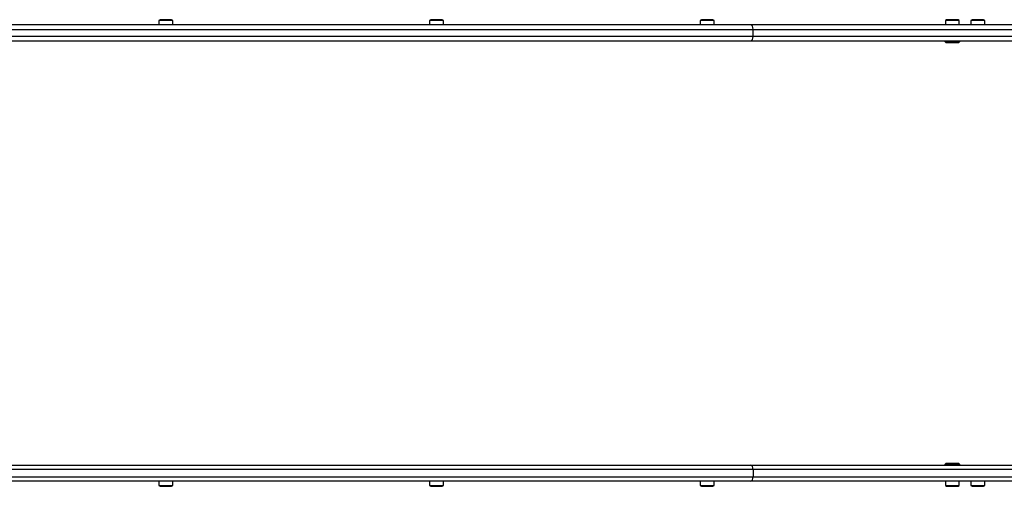
# Model space of a CAD drawing. Units: millimetres. Extents: x 0 to 7541, y 0 to 3741.
# Drawn here: x 2617 to 3739, y 1604 to 2136 of the extents above; entities that cross this region are included whole.
import ezdxf

# ---------------------------------------------------------------- set-up
doc = ezdxf.new("R2010")
doc.units = ezdxf.units.MM

msp = doc.modelspace()

# ---------------------------------------------------------------- linework, layer by layer
at = {"color": 7, "linetype": 'Continuous', "lineweight": 25, "ltscale": 20}
for p, q in [((2775.8, 2135), (2775.8, 2130)), ((2791.6, 2135), (2775.8, 2135)), ((2788.7, 2136), (2778.7, 2136)), ((2791.6, 2130), (2791.6, 2135)), ((3084.2, 2135), (3084.2, 2130)), ((3100, 2135), (3084.2, 2135)), ((3097.1, 2136), (3087.1, 2136)), ((3100, 2130), (3100, 2135)), ((3392.7, 2135), (3392.7, 2130)), ((3408.5, 2135), (3392.7, 2135)), ((3405.6, 2136), (3395.6, 2136)), ((3408.5, 2130), (3408.5, 2135)), ((3672.1, 2135), (3672.1, 2130)), ((3687.9, 2135), (3672.1, 2135)), ((3685, 2136), (3675, 2136)), ((3687.9, 2130), (3687.9, 2135)), ((3701.1, 2135), (3701.1, 2130)), ((3716.9, 2135), (3701.1, 2135)), ((3714, 2136), (3704, 2136)), ((3716.9, 2130), (3716.9, 2135)), ((3450.1, 2130), (2250.3, 2130)), ((2253.3, 2125), (3453.1, 2125)), ((3832.9, 2130), (3450.1, 2130)), ((3453.1, 2117), (3453.1, 2125)), ((3453.1, 2125), (3835.8, 2125)), ((2250.3, 2112), (3450.1, 2112)), ((3453.1, 2117), (2253.3, 2117)), ((3450.1, 2112), (3832.9, 2112)), ((3835.8, 2117), (3453.1, 2117)), ((3671.5, 2112), (3671.5, 2111)), ((3671.5, 2111), (3672.5, 2110)), ((3671.5, 2111), (3688.5, 2111)), ((3672.5, 2110), (3687.5, 2110)), ((3687.5, 2110), (3688.5, 2111)), ((3688.5, 2111), (3688.5, 2112)), ((2250.3, 1628), (3450.1, 1628)), ((3450.1, 1628), (3832.9, 1628)), ((3672.5, 1630), (3671.5, 1629)), ((3671.5, 1629), (3671.5, 1628)), ((3688.5, 1629), (3671.5, 1629)), ((3687.5, 1630), (3672.5, 1630)), ((3688.5, 1629), (3687.5, 1630)), ((3688.5, 1628), (3688.5, 1629)), ((3453.1, 1623), (2253.3, 1623)), ((3453.1, 1623), (3453.1, 1615)), ((3835.8, 1623), (3453.1, 1623)), ((3450.1, 1610), (2250.3, 1610)), ((2253.3, 1615), (3453.1, 1615)), ((2775.8, 1610), (2775.8, 1605)), ((2775.8, 1605), (2791.6, 1605)), ((2791.6, 1605), (2791.6, 1610)), ((3084.2, 1610), (3084.2, 1605)), ((3084.2, 1605), (3100, 1605)), ((3100, 1605), (3100, 1610)), ((3392.7, 1610), (3392.7, 1605)), ((3392.7, 1605), (3408.5, 1605)), ((3408.5, 1605), (3408.5, 1610)), ((3832.9, 1610), (3450.1, 1610)), ((3453.1, 1615), (3835.8, 1615)), ((3672.1, 1610), (3672.1, 1605)), ((3672.1, 1605), (3687.9, 1605)), ((3687.9, 1605), (3687.9, 1610)), ((3701.1, 1610), (3701.1, 1605)), ((3701.1, 1605), (3716.9, 1605)), ((3716.9, 1605), (3716.9, 1610)), ((2778.7, 1604), (2788.7, 1604)), ((3087.1, 1604), (3097.1, 1604)), ((3395.6, 1604), (3405.6, 1604)), ((3675, 1604), (3685, 1604)), ((3704, 1604), (3714, 1604))]:
    msp.add_line(p, q, dxfattribs=at)
at = {"color": 7, "linetype": 'Continuous', "lineweight": 25, "ltscale": 400}
for centre, radius, start, end in [((2778.7, 2131.3), 4.71, 90, 128.0512), ((2788.7, 2131.3), 4.7, 51.9488, 90), ((3087.1, 2131.3), 4.7, 90, 128.0512), ((3097.1, 2131.3), 4.71, 51.9488, 90), ((3395.6, 2131.3), 4.71, 90, 128.0512), ((3405.6, 2131.3), 4.71, 51.9488, 90), ((3675, 2131.3), 4.7, 90, 128.0512), ((3685, 2131.3), 4.71, 51.9488, 90), ((3704, 2131.3), 4.71, 90, 128.0512), ((3714, 2131.3), 4.71, 51.9488, 90), ((2778.7, 1608.7), 4.71, 231.9488, 270), ((2788.7, 1608.7), 4.71, 270, 308.0512), ((3087.1, 1608.7), 4.7, 231.9488, 270), ((3097.1, 1608.7), 4.71, 270, 308.0512), ((3395.6, 1608.7), 4.7, 231.9488, 270), ((3405.6, 1608.7), 4.7, 270, 308.0512), ((3675, 1608.7), 4.71, 231.9488, 270), ((3685, 1608.7), 4.71, 270, 308.0512), ((3704, 1608.7), 4.7, 231.9488, 270), ((3714, 1608.7), 4.7, 270, 308.0512)]:
    msp.add_arc(centre, radius, start, end, dxfattribs=at)
for centre, start_param, end_param in [((3450.1, 2125), 4.712389, 6.283185), ((3450.1, 2117), 3.141593, 4.712389), ((3450.1, 1623), 4.712389, 6.283185), ((3450.1, 1615), 3.141593, 4.712389)]:
    msp.add_ellipse(centre, major_axis=(0, 5), ratio=0.592135, start_param=start_param, end_param=end_param, dxfattribs=at)

doc.saveas('drawing.dxf')
